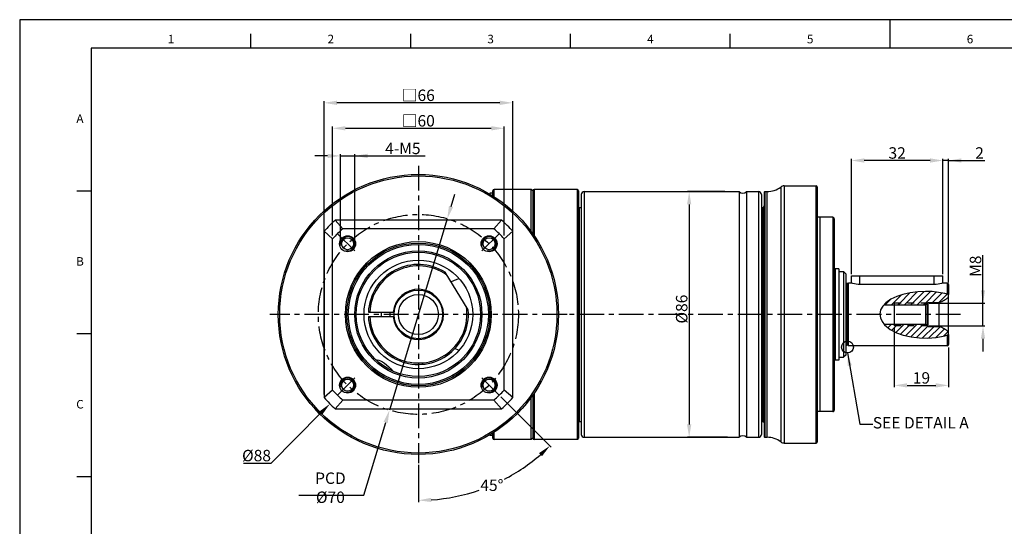
# Model space of a CAD drawing. Units: millimetres. Extents: x -10 to 604, y -10 to 430.
# Drawn here: x 0 to 344, y 243 to 420 of the extents above; entities that cross this region are included whole.
import ezdxf
from ezdxf.enums import TextEntityAlignment as Align

# ---------------------------------------------------------------- set-up
doc = ezdxf.new("R2010")
doc.units = ezdxf.units.MM
doc.header["$LTSCALE"] = 23.1
doc.header["$PDSIZE"] = 2
doc.linetypes.add('CENTER', pattern=[0.6, 0.375, -0.075, 0.075, -0.075])
doc.linetypes.add('HIDDEN', pattern=[0.2, 0.1, -0.1])
doc.layers.get('0').update_dxf_attribs({"linetype": 'CONTINUOUS'})
doc.layers.get('DEFPOINTS').update_dxf_attribs({"color": 2, "linetype": 'CONTINUOUS'})
for name, color, linetype in [('Center', 1, 'CENTER'), ('Dimension', 3, 'CONTINUOUS'), ('Hidden', 4, 'HIDDEN'), ('Object', 7, 'CONTINUOUS')]:
    doc.layers.add(name, color=color, linetype=linetype)
doc.styles.get("Standard").update_dxf_attribs({"font": 'simplex.shx', "width": 0.9, "bigfont": 'bigfont.shx'})
doc.dimstyles.new('DIMSTYLE_1', dxfattribs={"dimtxt": 4, "dimasz": 4.5, "dimexe": 0.625, "dimexo": 0.625, "dimtad": 1, "dimdec": 3, "dimdsep": 46, "dimtxsty": 'STANDARD', "dimcen": 0.09, "dimadec": 0, "dimazin": 0, "dimtp": 0.2, "dimtm": 0.2, "dimtfac": 0.7, "dimtdec": 3, "dimtmove": 0, "dimatfit": 1, "dimfxl": 1, "dimtolj": 1, "dimarcsym": 0})
doc.dimstyles.new('DIMSTYLE_13', dxfattribs={"dimtxt": 4, "dimasz": 4.5, "dimexe": 0.625, "dimexo": 0.625, "dimtad": 0, "dimtih": 1, "dimtoh": 1, "dimdec": 3, "dimdsep": 46, "dimtxsty": 'STANDARD', "dimcen": 0.09, "dimazin": 2, "dimtm": 1e-09, "dimtfac": 0.7, "dimtdec": 3, "dimtofl": 0, "dimtmove": 0, "dimatfit": 3, "dimfxl": 1, "dimtolj": 1, "dimarcsym": 0})
doc.dimstyles.new('DIMSTYLE_15', dxfattribs={"dimtxt": 4, "dimasz": 4.5, "dimexe": 0.625, "dimexo": 0.625, "dimtad": 1, "dimtih": 1, "dimtoh": 1, "dimdec": 3, "dimdsep": 46, "dimtxsty": 'STANDARD', "dimcen": 0.09, "dimadec": 0, "dimazin": 0, "dimtp": 0.001, "dimtm": 0.001, "dimtfac": 0.7, "dimtdec": 3, "dimtmove": 0, "dimatfit": 3, "dimfxl": 1, "dimtolj": 1, "dimarcsym": 0})
doc.dimstyles.new('DIMSTYLE_3', dxfattribs={"dimtxt": 4, "dimasz": 4.5, "dimexe": 0.625, "dimexo": 0.625, "dimtad": 1, "dimdsep": 46, "dimtxsty": 'STANDARD', "dimcen": 0.09, "dimadec": 0, "dimazin": 0, "dimtp": 0.3, "dimtm": 0.3, "dimtfac": 1, "dimtofl": 0, "dimtmove": 0, "dimatfit": 3, "dimfxl": 1, "dimtolj": 1, "dimarcsym": 0})
doc.dimstyles.new('DIMSTYLE_8', dxfattribs={"dimtxt": 4, "dimasz": 4.5, "dimexe": 0.625, "dimexo": 0.625, "dimtad": 1, "dimtih": 1, "dimtoh": 1, "dimdec": 3, "dimdsep": 46, "dimtxsty": 'STANDARD', "dimcen": 0.09, "dimadec": 0, "dimazin": 0, "dimtp": 0.3, "dimtm": 0.3, "dimtfac": 1, "dimtdec": 3, "dimtofl": 0, "dimtmove": 0, "dimatfit": 3, "dimfxl": 1, "dimtolj": 1, "dimarcsym": 0})
doc.dimstyles.get("Standard").update_dxf_attribs({"dimtxt": 4, "dimasz": 4.5, "dimexe": 0.625, "dimexo": 0.625, "dimtad": 1, "dimdec": 3, "dimdsep": 46, "dimtxsty": 'STANDARD', "dimcen": 10, "dimadec": 0, "dimazin": 0, "dimtp": 0.001, "dimtm": 0.001, "dimtfac": 1, "dimtdec": 3, "dimtmove": 0, "dimatfit": 3, "dimfxl": 1, "dimtolj": 1, "dimarcsym": 0})
pattern_1 = [(45, (5, 0), (-1.122532, 1.122532), [])]

# ---------------------------------------------------------------- blocks, each defined once
blk = doc.blocks.new('A2_E')
at = {"color": 7, "linetype": 'Continuous'}
for p, q in [((304.5, 410), (304.5, 420)), ((80.9, 410), (80.9, 415)), ((136.8, 410), (136.8, 415)), ((192.7, 410), (192.7, 415)), ((248.6, 410), (248.6, 415)), ((304.5, 410), (304.5, 415)), ((25, 360), (20, 360)), ((25, 310), (20, 310)), ((25, 260), (20, 260))]:
    blk.add_line(p, q, dxfattribs=at)
blk.add_lwpolyline([(25, 10), (584, 10), (584, 410), (25, 410)], close=True, dxfattribs=at)
at = {"layer": 'DEFPOINTS', "color": 6, "linetype": 'Continuous'}
blk.add_lwpolyline([(0, 0), (594, 0), (594, 420), (0, 420)], close=True, dxfattribs=at)
at = {"color": 7, "linetype": 'Continuous'}
for s, p in [('1', (52.95, 412.83)), ('2', (108.85, 412.83)), ('3', (164.75, 412.83)), ('4', (220.65, 412.83)), ('5', (276.55, 412.83)), ('6', (332.45, 412.83)), ('A', (21.09, 385)), ('B', (21.09, 335)), ('C', (21.09, 285))]:
    blk.add_text(s, height=3, dxfattribs=at).set_placement(p, align=Align.MIDDLE)
blk = doc.blocks.new('*D4')
at = {"layer": 'DEFPOINTS', "color": 0}
for p in [(139.47, 316.32), (160.97, 295.33), (167.82, 288.47), (139.47, 264.82), (156.31, 253.97)]:
    blk.add_point(p, dxfattribs=at)
at = {"layer": 'Dimension', "color": 0, "lineweight": -2}
for p, q in [((168.27, 288.02), (185.92, 270.37)), ((139.47, 264.2), (139.47, 251.12))]:
    blk.add_line(p, q, dxfattribs=at)
for start, end in [(297.5501, 311.037), (273.963, 289.1211)]:
    blk.add_arc((139.47, 316.82), 65.07, start, end, dxfattribs=at)
at = {"layer": 'Dimension', "color": 0}
for points in [[(182.7, 267.19), (181.68, 268.29), (185.48, 270.81)], [(143.94, 252.65), (143.99, 251.15), (139.47, 251.75)]]:
    blk.add_solid(points, dxfattribs=at)
at = {"layer": 'Dimension', "color": 0, "insert": (165.18, 257.04), "char_height": 4, "attachment_point": 5}
blk.add_mtext('\\A1;45%%d', dxfattribs=at)
blk = doc.blocks.new('*D5')
at = {"layer": 'DEFPOINTS', "color": 0}
for p in [(247.33, 359.82), (234.21, 273.82), (248.26, 273.82)]:
    blk.add_point(p, dxfattribs=at)
at = {"layer": 'Dimension', "color": 0, "lineweight": -2}
for p, q in [((246.7, 359.82), (233.59, 359.82)), ((234.21, 355.32), (234.21, 278.32)), ((247.64, 273.82), (233.59, 273.82))]:
    blk.add_line(p, q, dxfattribs=at)
at = {"layer": 'Dimension', "color": 0}
for points in [[(234.96, 355.32), (233.46, 355.32), (234.21, 359.82)], [(233.46, 278.32), (234.96, 278.32), (234.21, 273.82)]]:
    blk.add_solid(points, dxfattribs=at)
at = {"layer": 'Dimension', "color": 0, "insert": (231.59, 318.7), "char_height": 4, "attachment_point": 5, "rotation": 90}
blk.add_mtext('\\A1;%%c86', dxfattribs=at)
blk = doc.blocks.new('*D6')
at = {"layer": 'DEFPOINTS', "color": 0}
for p in [(169.47, 381.98), (109.47, 343.78), (169.47, 343.78)]:
    blk.add_point(p, dxfattribs=at)
at = {"layer": 'Dimension', "color": 0, "lineweight": -2}
for p, q in [((109.47, 344.4), (109.47, 382.6)), ((169.47, 344.4), (169.47, 382.6)), ((113.97, 381.98), (164.97, 381.98))]:
    blk.add_line(p, q, dxfattribs=at)
at = {"layer": 'Dimension', "color": 0}
for points in [[(113.97, 382.73), (113.97, 381.23), (109.47, 381.98)], [(164.97, 381.23), (164.97, 382.73), (169.47, 381.98)]]:
    blk.add_solid(points, dxfattribs=at)
at = {"layer": 'Dimension', "color": 0, "insert": (139.47, 384.6), "char_height": 4, "attachment_point": 5}
blk.add_mtext('\\A1;□60', dxfattribs=at)
blk = doc.blocks.new('*D7')
at = {"layer": 'DEFPOINTS', "color": 0}
for p in [(106.47, 390.9), (106.47, 288.22), (172.47, 288.22)]:
    blk.add_point(p, dxfattribs=at)
at = {"layer": 'Dimension', "color": 0, "lineweight": -2}
for p, q in [((106.47, 288.84), (106.47, 391.53)), ((167.97, 390.9), (110.97, 390.9)), ((172.47, 288.84), (172.47, 391.53))]:
    blk.add_line(p, q, dxfattribs=at)
at = {"layer": 'Dimension', "color": 0}
for points in [[(110.97, 391.65), (110.97, 390.15), (106.47, 390.9)], [(167.97, 390.15), (167.97, 391.65), (172.47, 390.9)]]:
    blk.add_solid(points, dxfattribs=at)
at = {"layer": 'Dimension', "color": 0, "insert": (139.47, 393.53), "char_height": 4, "attachment_point": 5}
blk.add_mtext('\\A1;□66', dxfattribs=at)
blk = doc.blocks.new('*D20')
at = {"layer": 'DEFPOINTS', "color": 0}
for p in [(117.22, 372.32), (112.22, 342.07), (117.22, 342.07)]:
    blk.add_point(p, dxfattribs=at)
at = {"layer": 'Dimension', "color": 0, "lineweight": -2}
for p, q in [((107.72, 372.32), (103.22, 372.32)), ((112.22, 342.7), (112.22, 372.94)), ((112.22, 372.32), (117.22, 372.32)), ((117.22, 342.7), (117.22, 372.94)), ((117.22, 372.32), (141.87, 372.32)), ((121.72, 372.32), (126.22, 372.32))]:
    blk.add_line(p, q, dxfattribs=at)
at = {"layer": 'Dimension', "color": 0}
for points in [[(107.72, 371.57), (107.72, 373.07), (112.22, 372.32)], [(121.72, 373.07), (121.72, 371.57), (117.22, 372.32)]]:
    blk.add_solid(points, dxfattribs=at)
at = {"layer": 'Dimension', "color": 0, "insert": (134.05, 374.94), "char_height": 4, "attachment_point": 5}
blk.add_mtext('\\A1;4-M5', dxfattribs=at)
blk = doc.blocks.new('*D25')
at = {"layer": 'DEFPOINTS', "color": 0}
for p in [(305.97, 312.82), (324.97, 305.82), (324.97, 291.99)]:
    blk.add_point(p, dxfattribs=at)
at = {"layer": 'Dimension', "color": 0, "lineweight": -2}
for p, q in [((305.97, 312.2), (305.97, 291.36)), ((324.97, 305.2), (324.97, 291.36)), ((310.47, 291.99), (320.47, 291.99))]:
    blk.add_line(p, q, dxfattribs=at)
at = {"layer": 'Dimension', "color": 0}
for points in [[(310.47, 292.74), (310.47, 291.24), (305.97, 291.99)], [(320.47, 291.24), (320.47, 292.74), (324.97, 291.99)]]:
    blk.add_solid(points, dxfattribs=at)
at = {"layer": 'Dimension', "color": 0, "insert": (315.47, 294.61), "char_height": 4, "attachment_point": 5}
blk.add_mtext('\\A1;19', dxfattribs=at)
blk = doc.blocks.new('*D26')
at = {"layer": 'DEFPOINTS', "color": 0}
for p in [(317.57, 320.82), (337, 320.82), (317.57, 312.82)]:
    blk.add_point(p, dxfattribs=at)
at = {"layer": 'Dimension', "color": 0, "lineweight": -2}
for p, q in [((337, 320.82), (337, 337.59)), ((337, 325.32), (337, 329.82)), ((318.19, 320.82), (337.63, 320.82)), ((337, 312.82), (337, 320.82)), ((318.19, 312.82), (337.63, 312.82)), ((337, 308.32), (337, 303.82))]:
    blk.add_line(p, q, dxfattribs=at)
at = {"layer": 'Dimension', "color": 0}
for points in [[(336.25, 325.32), (337.75, 325.32), (337, 320.82)], [(337.75, 308.32), (336.25, 308.32), (337, 312.82)]]:
    blk.add_solid(points, dxfattribs=at)
at = {"layer": 'Dimension', "color": 0, "insert": (334.38, 333.7), "char_height": 4, "attachment_point": 5, "rotation": 90}
blk.add_mtext('\\A1;M8', dxfattribs=at)
blk = doc.blocks.new('*D29')
at = {"layer": 'DEFPOINTS', "color": 0}
for p in [(322.97, 370.71), (322.97, 330.32), (324.97, 327.32)]:
    blk.add_point(p, dxfattribs=at)
at = {"layer": 'Dimension', "color": 0, "lineweight": -2}
for p, q in [((318.47, 370.71), (313.97, 370.71)), ((322.97, 330.95), (322.97, 371.34)), ((324.97, 370.71), (322.97, 370.71)), ((324.97, 327.95), (324.97, 371.34)), ((324.97, 370.71), (337.62, 370.71)), ((329.47, 370.71), (333.97, 370.71))]:
    blk.add_line(p, q, dxfattribs=at)
at = {"layer": 'Dimension', "color": 0}
for points in [[(318.47, 369.96), (318.47, 371.46), (322.97, 370.71)], [(329.47, 371.46), (329.47, 369.96), (324.97, 370.71)]]:
    blk.add_solid(points, dxfattribs=at)
at = {"layer": 'Dimension', "color": 0, "insert": (335.79, 373.34), "char_height": 4, "attachment_point": 5}
blk.add_mtext('\\A1;2', dxfattribs=at)
blk = doc.blocks.new('*D30')
at = {"layer": 'DEFPOINTS', "color": 0}
for p in [(290.97, 370.71), (290.97, 330.32), (322.97, 330.32)]:
    blk.add_point(p, dxfattribs=at)
at = {"layer": 'Dimension', "color": 0, "lineweight": -2}
for p, q in [((290.97, 330.95), (290.97, 371.34)), ((318.47, 370.71), (295.47, 370.71)), ((322.97, 330.95), (322.97, 371.34))]:
    blk.add_line(p, q, dxfattribs=at)
at = {"layer": 'Dimension', "color": 0}
for points in [[(295.47, 371.46), (295.47, 369.96), (290.97, 370.71)], [(318.47, 369.96), (318.47, 371.46), (322.97, 370.71)]]:
    blk.add_solid(points, dxfattribs=at)
at = {"layer": 'Dimension', "color": 0, "insert": (306.97, 373.34), "char_height": 4, "attachment_point": 5}
blk.add_mtext('\\A1;32', dxfattribs=at)
blk = doc.blocks.new('*D38')
at = {"layer": 'DEFPOINTS', "color": 0}
for p in [(170.41, 348.11), (108.53, 285.53)]:
    blk.add_point(p, dxfattribs=at)
at = {"layer": 'Dimension', "color": 0}
for p, q in [((139.47, 316.73), (139.47, 316.91)), ((139.38, 316.82), (139.56, 316.82))]:
    blk.add_line(p, q, dxfattribs=at)
at = {"layer": 'Dimension', "color": 0, "lineweight": -2}
for p, q in [((88.03, 264.8), (105.37, 282.34)), ((78.32, 264.8), (88.03, 264.8))]:
    blk.add_line(p, q, dxfattribs=at)
at = {"layer": 'Dimension', "color": 0}
blk.add_solid([(105.9, 281.81), (104.83, 282.86), (108.53, 285.53)], dxfattribs=at)
at = {"layer": 'Dimension', "color": 0, "insert": (82.86, 267.42), "char_height": 4, "attachment_point": 5}
blk.add_mtext('\\A1;%%c88', dxfattribs=at)
blk = doc.blocks.new('*D39')
at = {"layer": 'DEFPOINTS', "color": 0}
for p in [(149.59, 350.33), (129.35, 283.32)]:
    blk.add_point(p, dxfattribs=at)
at = {"layer": 'Dimension', "color": 0, "lineweight": -2}
for p, q in [((150.89, 354.63), (152.19, 358.94)), ((149.59, 350.33), (129.35, 283.32)), ((120.35, 253.54), (128.05, 279.01)), ((97.68, 253.54), (120.35, 253.54))]:
    blk.add_line(p, q, dxfattribs=at)
at = {"layer": 'Dimension', "color": 0}
for points in [[(150.17, 354.85), (151.61, 354.42), (149.59, 350.33)], [(128.76, 278.79), (127.33, 279.23), (129.35, 283.32)]]:
    blk.add_solid(points, dxfattribs=at)
at = {"layer": 'Dimension', "color": 0, "insert": (108.7, 256.17), "char_height": 4, "attachment_point": 5}
blk.add_mtext('\\A1;PCD %%c70', dxfattribs=at)

msp = doc.modelspace()

# ---------------------------------------------------------------- hatches: boundary and pattern name
at = {"layer": 'Dimension'}
h = msp.add_hatch(dxfattribs=at)
h.set_pattern_fill('ANSI31', color=256, scale=0.5, style=0)
h.set_pattern_definition(pattern_1)
h.paths.add_polyline_path([(324.9694, 322.9216), (324.9694, 323.7481), (324.8816, 323.7782), (323.6792, 324.1089), (321.4403, 324.5538), (319.1731, 324.8048), (316.895, 324.874), (314.2222, 324.7376), (311.5669, 324.3771), (308.9376, 323.8028), (306.8037, 323.1508), (304.7841, 322.2262), (302.9695, 320.8953), (302.3718, 320.2216), (305.9694, 320.2216), (305.9694, 320.8216), (317.5694, 320.8216), (317.7694, 321.0216), (321.6694, 321.0216, 0.09607589)])
h = msp.add_hatch(dxfattribs=at)
h.set_pattern_fill('ANSI31', color=256, scale=0.5, style=0)
h.set_pattern_definition(pattern_1)
h.paths.add_polyline_path([(316.9694, 320.2216), (317.5694, 320.8216), (305.9694, 320.8216), (305.9694, 320.2216)])
h = msp.add_hatch(dxfattribs=at)
h.set_pattern_fill('ANSI31', color=256, scale=0.5, style=0)
h.set_pattern_definition(pattern_1)
h.paths.add_polyline_path([(324.9694, 310.7216, 0.09607589), (321.6694, 312.6216), (317.7694, 312.6216), (317.5694, 312.8216), (305.9694, 312.8216), (305.9694, 313.4216), (302.3532, 313.4216), (302.5615, 313.1419), (304.4765, 311.5047), (306.6986, 310.3605), (309.0906, 309.5713), (311.912, 308.9556), (314.7578, 308.6188), (317.6092, 308.5511), (320.6208, 308.7745), (323.6015, 309.3497), (324.9694, 309.8097)])
h = msp.add_hatch(dxfattribs=at)
h.set_pattern_fill('ANSI31', color=256, scale=0.5, style=0)
h.set_pattern_definition(pattern_1)
h.paths.add_polyline_path([(317.5694, 312.8216), (316.9694, 313.4216), (305.9694, 313.4216), (305.9694, 312.8216)])

# ---------------------------------------------------------------- linework, layer by layer
at = {"layer": 'Center'}
for p, q in [((139.4694, 368.8216), (139.4694, 264.8216)), ((111.1145, 345.1766), (118.3269, 337.9641)), ((167.8244, 345.1766), (160.6119, 337.9641)), ((191.4694, 316.8216), (87.4694, 316.8216)), ((329.1679, 316.8216), (191.4694, 316.8216)), ((111.1145, 288.4666), (118.3269, 295.6791)), ((167.8244, 288.4666), (160.6119, 295.6791))]:
    msp.add_line(p, q, dxfattribs=at)
msp.add_circle((139.4694, 316.8216), 35, dxfattribs=at)
at = {"layer": 'Dimension'}
msp.add_circle((289.6041, 305.4038), 2.0737, dxfattribs=at)
at = {"layer": 'Hidden'}
for p, q in [((317.5694, 320.8216), (305.9694, 320.8216)), ((317.5694, 312.8216), (305.9694, 312.8216))]:
    msp.add_line(p, q, dxfattribs=at)
at = {"layer": 'Hidden', "linetype": 'Continuous'}
for centre in [(114.7207, 341.5703), (164.2182, 341.5703), (114.7207, 292.0729), (164.2182, 292.0729)]:
    msp.add_arc(centre, 2.5, 255, 195, dxfattribs=at)
at = {"layer": 'Object', "linetype": 'Continuous'}
for p, q in [((267.4694, 361.8216), (267.4694, 271.8216)), ((267.4694, 361.8216), (278.6694, 361.8216)), ((278.6694, 271.8216), (278.6694, 361.8216)), ((164.4694, 359.2512), (164.4694, 358.9529)), ((165.4694, 359.2512), (164.4694, 359.2512)), ((165.4694, 358.3232), (165.4694, 360.0713)), ((165.9694, 357.9144), (165.9694, 360.5716)), ((178.9694, 360.5716), (165.9694, 360.5716)), ((178.9694, 345.7885), (178.9694, 360.5716)), ((179.4694, 360.0716), (178.9694, 360.5716)), ((179.4694, 360.0716), (179.4694, 345.0646)), ((179.9694, 360.5716), (179.9694, 344.3408)), ((194.9694, 360.5716), (179.9694, 360.5716)), ((194.9694, 360.5716), (194.9694, 273.0716)), ((195.4694, 360.0716), (195.4694, 273.5716)), ((196.4694, 358.8216), (196.4694, 274.8216)), ((197.4694, 359.8216), (197.4694, 273.8216)), ((197.4694, 359.8216), (251.6466, 359.8216)), ((251.6466, 359.8216), (251.6466, 273.8216)), ((254.2923, 359.8216), (254.2923, 273.8216)), ((254.2923, 359.8216), (258.4694, 359.8216)), ((258.4694, 359.8216), (258.4694, 273.8216)), ((259.4694, 358.8216), (259.4694, 274.8216)), ((260.4694, 359.5216), (260.4694, 274.1216)), ((260.7694, 273.8216), (260.7694, 359.8216)), ((260.7694, 359.8216), (261.4694, 359.8216)), ((261.4694, 273.8216), (261.4694, 359.8216)), ((266.2694, 361.4216), (266.2694, 272.2216)), ((278.9694, 361.5216), (278.9694, 272.1216)), ((195.7537, 354.3066), (195.7537, 279.3366)), ((195.7537, 354.3066), (196.4694, 354.2691)), ((259.4694, 354.269), (259.9956, 354.2966)), ((259.9956, 354.2966), (259.9956, 279.3466)), ((113.0119, 346.8216), (110.3662, 349.8216)), ((168.5727, 349.8216), (110.3662, 349.8216)), ((168.5727, 349.8216), (165.9269, 346.8216)), ((284.4694, 350.8216), (278.9694, 350.8216)), ((279.9694, 350.8216), (279.9694, 282.8216)), ((284.4694, 350.8216), (284.4694, 282.8216)), ((284.9694, 350.3216), (284.9694, 283.3216)), ((106.4694, 345.9249), (106.4694, 287.7183)), ((106.4694, 345.9249), (109.4694, 343.2791)), ((165.9269, 346.8216), (113.0119, 346.8216)), ((169.4694, 343.2791), (172.4694, 345.9249)), ((172.4694, 287.7183), (172.4694, 345.9249)), ((109.4694, 290.3641), (109.4694, 343.2791)), ((169.4694, 290.3641), (169.4694, 343.2791)), ((129.4021, 331.1359), (129.4801, 331.1904)), ((129.4801, 331.1904), (129.5524, 331.2404)), ((129.5524, 331.2404), (129.6191, 331.2861)), ((129.707, 331.3455), (129.6136, 331.2823)), ((129.6503, 331.3073), (129.7081, 331.3463)), ((129.7831, 331.3964), (129.707, 331.3455)), ((129.8267, 331.4253), (129.76, 331.381)), ((129.8837, 331.4627), (129.806, 331.4116)), ((129.8645, 331.4501), (129.9503, 331.5061)), ((129.9636, 331.5147), (129.9578, 331.511)), ((156.895, 318.4335), (148.8167, 331.6161)), ((285.3194, 331.1216), (284.9694, 331.1216)), ((286.5194, 332.8216), (285.3194, 332.8216)), ((285.3194, 332.8216), (285.3194, 300.8216)), ((286.5194, 332.8216), (286.5194, 300.8216)), ((286.5194, 331.8216), (288.1694, 331.8216)), ((288.9694, 331.0216), (288.1694, 331.8216)), ((288.1694, 331.8216), (288.1694, 301.8216)), ((288.9694, 331.0216), (288.9694, 302.6216)), ((150.8739, 328.2592), (152.1495, 328.7808)), ((152.1495, 328.7808), (153.7085, 329.3819)), ((289.7694, 327.6216), (289.3694, 327.6216)), ((289.3694, 327.6216), (289.3694, 306.0216)), ((289.9694, 327.8216), (289.7694, 327.6216)), ((289.7694, 327.6216), (289.7694, 306.0216)), ((290.7694, 327.8216), (289.9694, 327.8216)), ((289.9694, 305.8216), (289.9694, 327.8216)), ((290.9694, 327.7636), (290.9694, 330.3216)), ((290.9699, 330.3216), (322.969, 330.3216)), ((293.9694, 327.3276), (293.9694, 330.3216)), ((319.9694, 327.3276), (293.9694, 327.3276)), ((319.9694, 327.3276), (319.9694, 330.3216)), ((322.9694, 327.7636), (322.9694, 330.3216)), ((324.4694, 327.8216), (323.1694, 327.8216)), ((324.4694, 327.8216), (324.4694, 323.8916)), ((324.9694, 327.3216), (324.9694, 323.7481)), ((124.9695, 326.6196), (124.9835, 326.6404)), ((124.9801, 326.6353), (125.0276, 326.7051)), ((125.024, 326.6998), (125.0725, 326.7704)), ((125.0705, 326.7674), (125.1106, 326.8253)), ((125.108, 326.8215), (125.1537, 326.8869)), ((125.1502, 326.8819), (125.2014, 326.9544)), ((125.1967, 326.9477), (125.2532, 327.0268)), ((125.2471, 327.0185), (125.3227, 327.123)), ((308.9376, 323.8028), (306.8037, 323.1508)), ((311.5669, 324.3771), (308.9376, 323.8028)), ((314.2222, 324.7376), (311.5669, 324.3771)), ((316.895, 324.874), (314.2222, 324.7376)), ((319.1731, 324.8048), (316.895, 324.874)), ((321.4403, 324.5538), (319.1731, 324.8048)), ((323.6792, 324.1089), (321.4403, 324.5538)), ((324.8816, 323.7782), (323.6792, 324.1089)), ((302.9695, 320.8953), (301.9343, 319.7284)), ((304.7841, 322.2262), (302.9695, 320.8953)), ((306.8037, 323.1508), (304.7841, 322.2262)), ((305.9694, 320.8216), (305.9694, 312.8216)), ((316.9694, 320.2216), (317.7694, 321.0216)), ((317.5694, 312.8216), (317.5694, 320.8216)), ((317.7694, 321.0216), (321.6694, 321.0216)), ((317.7694, 312.6216), (317.7694, 321.0216)), ((321.6694, 312.6216), (321.6694, 321.0216)), ((324.9694, 323.7481), (324.8816, 323.7782)), ((324.9694, 309.8097), (324.9694, 323.7481)), ((121.9855, 317.5716), (131.0026, 317.5716)), ((301.1858, 318.3941), (300.8782, 316.9676)), ((300.8782, 316.9676), (301.0854, 315.6123)), ((301.9343, 319.7284), (301.1858, 318.3941)), ((302.3718, 320.2216), (316.9694, 320.2216)), ((316.9694, 313.4216), (316.9694, 320.2216)), ((121.9855, 316.0716), (131.0026, 316.0716)), ((301.0854, 315.6123), (301.6893, 314.3133)), ((301.6893, 314.3133), (302.5615, 313.1419)), ((302.3532, 313.4216), (316.9694, 313.4216)), ((302.5615, 313.1419), (304.4765, 311.5047)), ((304.4765, 311.5047), (306.6986, 310.3605)), ((306.6986, 310.3605), (309.0906, 309.5713)), ((316.9694, 313.4216), (317.7694, 312.6216)), ((317.7694, 312.6216), (321.6694, 312.6216)), ((309.0906, 309.5713), (311.912, 308.9556)), ((311.912, 308.9556), (314.7578, 308.6188)), ((314.7578, 308.6188), (317.6092, 308.5511)), ((317.6092, 308.5511), (320.6208, 308.7745)), ((320.6208, 308.7745), (323.6015, 309.3497)), ((323.6015, 309.3497), (324.9694, 309.8097)), ((324.4694, 309.6416), (324.4694, 305.8216)), ((324.9694, 309.8097), (324.9694, 306.3216)), ((153.7082, 304.2605), (152.1844, 304.8503)), ((289.7694, 306.0216), (289.3694, 306.0216)), ((289.9694, 305.8216), (289.7694, 306.0216)), ((324.4694, 305.8216), (289.9694, 305.8216)), ((285.3194, 302.5216), (284.9694, 302.5216)), ((286.5194, 300.8216), (285.3194, 300.8216)), ((286.5194, 301.8216), (288.1694, 301.8216)), ((288.9694, 302.6216), (288.1694, 301.8216)), ((129.7882, 297.7878), (130.3849, 297.0597)), ((109.4694, 290.3641), (106.4694, 287.7183)), ((172.4694, 287.7183), (169.4694, 290.3641)), ((110.3662, 283.8216), (113.0119, 286.8216)), ((165.9269, 286.8216), (113.0119, 286.8216)), ((165.9269, 286.8216), (168.5727, 283.8216)), ((178.9694, 273.0716), (178.9694, 287.8549)), ((179.4694, 288.5787), (179.4694, 273.5716)), ((179.9694, 289.3024), (179.9694, 273.0716)), ((110.3662, 283.8216), (168.5727, 283.8216)), ((284.4694, 282.8216), (278.9694, 282.8216)), ((195.7537, 279.3366), (196.4694, 279.3741)), ((259.4694, 279.3742), (259.9956, 279.3466)), ((165.9694, 273.0716), (165.9694, 275.7214)), ((164.4694, 274.392), (164.4694, 274.69)), ((165.4694, 274.392), (164.4694, 274.392)), ((165.4694, 273.5719), (165.4694, 275.3202)), ((178.9694, 273.0716), (165.9694, 273.0716)), ((179.4694, 273.5716), (178.9694, 273.0716)), ((194.9694, 273.0716), (179.9694, 273.0716)), ((197.4694, 273.8216), (251.6466, 273.8216)), ((254.2923, 273.8216), (258.4694, 273.8216)), ((260.7694, 273.8216), (261.4694, 273.8216)), ((267.4694, 271.8216), (278.6694, 271.8216))]:
    msp.add_line(p, q, dxfattribs=at)
for points in [[(129.9407, 331.4999), (129.9637, 331.5148), (129.9694, 331.5185)], [(129.9675, 331.5173), (129.9694, 331.5185), (129.9694, 331.5185)], [(125.3012, 327.0935), (125.3593, 327.1731), (125.3971, 327.2244), (125.4359, 327.2767), (125.4757, 327.3299), (125.5163, 327.3837), (125.5575, 327.4381), (125.5994, 327.4927), (125.6419, 327.5477), (125.6852, 327.6033), (125.7293, 327.6595), (125.7745, 327.7165), (125.8208, 327.7744), (125.8684, 327.8335), (125.9175, 327.8939), (125.9584, 327.9437), (126.0004, 327.9946), (126.0438, 328.0467)], [(291.0839, 327.731), (290.8467, 327.7985), (290.7694, 327.8216)], [(293.9694, 327.3276), (293.2902, 327.3505), (292.6166, 327.4176), (291.997, 327.518), (291.4747, 327.6306), (291.0839, 327.731)], [(322.8545, 327.7308), (322.4635, 327.6304), (321.941, 327.5178), (321.3213, 327.4175), (320.6481, 327.3504), (319.9694, 327.3276)], [(323.1694, 327.8216), (323.092, 327.7985), (322.8545, 327.7308)], [(124.554, 300.9915), (125.0724, 300.9897), (125.6359, 300.8651), (126.2399, 300.6263), (126.8973, 300.2704), (127.6083, 299.7934), (128.3594, 299.1969), (129.1013, 298.5146), (129.7882, 297.7878)]]:
    msp.add_lwpolyline(points, dxfattribs=at)
for centre, radius in [((139.4694, 316.8216), 49), ((139.4694, 316.8216), 48.5), ((114.7207, 341.5703), 2.8), ((114.7207, 341.5703), 2.1), ((139.4694, 316.8216), 25.5), ((139.4694, 316.8216), 25), ((139.4694, 316.8216), 24.5), ((164.2182, 341.5703), 2.8), ((164.2182, 341.5703), 2.1), ((139.4694, 316.8216), 22.25), ((139.4694, 316.8216), 21.75), ((139.4694, 316.8216), 19), ((139.4694, 316.8216), 8.5), ((139.4694, 316.8216), 7), ((114.7207, 292.0729), 2.8), ((114.7207, 292.0729), 2.1), ((164.2182, 292.0729), 2.8), ((164.2182, 292.0729), 2.1)]:
    msp.add_circle(centre, radius, dxfattribs=at)
for centre, radius, start, end in [((267.4694, 359.8216), 2, 90, 126.869898), ((278.6694, 361.5216), 0.3, 0, 90), ((165.9694, 360.0716), 0.5, 90, 180), ((179.9694, 360.0716), 0.5, 90, 180), ((194.9694, 360.0716), 0.5, 359.999999, 90), ((197.4694, 358.8216), 1, 90, 180), ((252.9694, 361.3216), 2, 228.590378, 311.409622), ((258.4694, 358.8216), 1, 359.999999, 90), ((260.7694, 359.5216), 0.3, 90, 180.000001), ((261.4694, 367.8216), 8, 270, 306.869898), ((259.9694, 354.7959), 0.5, 273, 360), ((195.7694, 354.6062), 0.3, 180.000007, 267), ((139.4694, 316.8216), 44, 131.409622, 138.590378), ((139.4694, 316.8216), 44, 41.409622, 48.590378), ((284.4694, 350.3216), 0.5, 359.999999, 90), ((139.4694, 316.8216), 40, 131.409622, 138.590378), ((139.4694, 316.8216), 40, 41.409622, 48.590378), ((139.4694, 316.8216), 17.5, 57.714986, 177.543714), ((139.4694, 316.8216), 17, 54.052363, 177.471424), ((289.3694, 328.0216), 0.4, 180, 270), ((324.4694, 327.3216), 0.5, 0, 90), ((139.4694, 316.8216), 8.8, 184.889091, 175.110909), ((318.4211, 330.4793), 10, 288.955714, 310.907309), ((139.4694, 316.8216), 17.5, 182.456286, 5.285014), ((139.4694, 316.8216), 17, 182.528576, 8.947637), ((139.4694, 316.8216), 13, 176.691964, 183.308036), ((139.4694, 316.8216), 10, 175.697484, 184.302516), ((318.4211, 303.1639), 10, 49.092691, 71.044286), ((289.3694, 305.6216), 0.4, 90, 180), ((324.4694, 306.3216), 0.5, 270, 0), ((139.4694, 316.8216), 40, 221.409622, 228.590378), ((139.4694, 316.8216), 40, 311.409622, 318.590378), ((139.4694, 316.8216), 44, 221.409622, 228.590378), ((139.4694, 316.8216), 44, 311.409622, 318.590378), ((284.4694, 283.3216), 0.5, 270, 0.000001), ((195.7694, 279.037), 0.3, 93, 179.999993), ((259.9694, 278.8473), 0.5, 0, 87), ((165.9694, 273.5716), 0.5, 180, 270), ((179.9694, 273.5716), 0.5, 180, 270), ((194.9694, 273.5716), 0.5, 270, 0.000001), ((197.4694, 274.8216), 1, 180, 270), ((252.9694, 272.3216), 2, 48.590378, 131.409622), ((258.4694, 274.8216), 1, 270, 0.000001), ((260.7694, 274.1216), 0.3, 179.999999, 270), ((261.4694, 265.8216), 8, 53.130102, 90), ((267.4694, 273.8216), 2, 233.130102, 270), ((278.6694, 272.1216), 0.3, 270, 0)]:
    msp.add_arc(centre, radius, start, end, dxfattribs=at)

# ---------------------------------------------------------------- block references
at = {"layer": 'Object'}
msp.add_blockref('A2_E', (0, 0), dxfattribs=at)

# ---------------------------------------------------------------- texts
at = {"layer": 'Dimension', "insert": (298.4575, 278.3964), "char_height": 4, "width": 41.959878, "attachment_point": 4}
msp.add_mtext('{SEE DETAIL A}', dxfattribs=at)

# ---------------------------------------------------------------- dimensions: what is measured, and where the dimension line sits
at = {"layer": 'Dimension'}
dim = msp.add_linear_dim(base=(106.4694, 390.9032), p1=(172.4694, 288.2183), p2=(106.4694, 288.2183), angle=180, dimstyle='DIMSTYLE_3', override={"dimpost": '□<>'}, dxfattribs=at)
dim.commit()
dim.dimension.update_dxf_attribs({"geometry": '*D7', "text_midpoint": (139.4694, 390.9032), "dimtype": 160})
dim = msp.add_linear_dim(base=(169.4694, 381.9751), p1=(109.4694, 343.7791), p2=(169.4694, 343.7791), dimstyle='DIMSTYLE_3', override={"dimpost": '□<>'}, dxfattribs=at)
dim.commit()
dim.dimension.update_dxf_attribs({"geometry": '*D6', "text_midpoint": (139.4694, 381.9751), "dimtype": 160})
dim = msp.add_linear_dim(base=(117.2207, 372.3182), p1=(112.2207, 342.0703), p2=(117.2207, 342.0703), text='4-M<>', dimstyle='DIMSTYLE_1', dxfattribs=at)
dim.commit()
dim.dimension.update_dxf_attribs({"geometry": '*D20', "text_midpoint": (134.0457, 372.3182), "dimtype": 160})
for base, p1, p2, picture, middle in [((290.9694, 370.7126), (322.9694, 330.3216), (290.9694, 330.3216), '*D30', (306.9694, 370.7126)), ((322.9694, 370.7126), (324.9694, 327.3216), (322.9694, 330.3216), '*D29', (335.7944, 370.7126))]:
    dim = msp.add_linear_dim(base=base, p1=p1, p2=p2, angle=180, dimstyle='DIMSTYLE_1', dxfattribs=at)
    dim.commit()
    dim.dimension.update_dxf_attribs({"geometry": picture, "text_midpoint": middle, "dimtype": 160})
dim = msp.add_diameter_dim_2p(p1=(149.5914, 350.326), p2=(129.3474, 283.3172), dimstyle='DIMSTYLE_15', override={"dimpost": 'PCD %%c<>', "dimcen": 0, "dimsd1": 0, "dimsd2": 0, "dimtofl": 1}, dxfattribs=at)
dim.commit()
dim.dimension.update_dxf_attribs({"geometry": '*D39', "text_midpoint": (108.7041, 253.5416), "dimtype": 163})
for base, p1, p2, angle, text, picture, middle in [((234.2129, 273.8216), (247.3281, 359.8216), (248.2621, 273.8216), 270, '%%c<>', '*D5', (234.2129, 318.7043)), ((337.0013, 320.8216), (317.5694, 312.8216), (317.5694, 320.8216), 90, 'M<>', '*D26', (337.0013, 333.7037))]:
    dim = msp.add_linear_dim(base=base, p1=p1, p2=p2, angle=angle, text=text, dimstyle='DIMSTYLE_1', dxfattribs=at)
    dim.commit()
    dim.dimension.update_dxf_attribs({"geometry": picture, "text_midpoint": middle, "dimtype": 160})
dim = msp.add_diameter_dim_2p(p1=(170.4072, 348.1082), p2=(108.5317, 285.5349), dimstyle='DIMSTYLE_8', dxfattribs=at)
dim.commit()
dim.dimension.update_dxf_attribs({"geometry": '*D38', "text_midpoint": (82.86, 264.7999), "dimtype": 163})
dim = msp.add_angular_dim_2l(base=(156.3116, 253.9659), line1=((139.4694, 264.8216), (139.4694, 316.3216)), line2=((160.9655, 295.3255), (167.8244, 288.4666)), dimstyle='DIMSTYLE_13', dxfattribs=at)
dim.commit()
dim.dimension.update_dxf_attribs({"geometry": '*D4', "text_midpoint": (165.1762, 257.0415), "dimtype": 162})
dim = msp.add_linear_dim(base=(324.9694, 291.9855), p1=(305.9694, 312.8216), p2=(324.9694, 305.8216), dimstyle='DIMSTYLE_1', dxfattribs=at)
dim.commit()
dim.dimension.update_dxf_attribs({"geometry": '*D25', "text_midpoint": (315.4694, 291.9855), "dimtype": 160})

# ---------------------------------------------------------------- leaders
at = {"layer": 'Dimension', "annotation_type": 0, "has_hookline": 1, "hookline_direction": 0, "text_width": 35.0004}
msp.add_leader([(289.6041, 303.33), (293.9575, 278.3964), (298.4575, 278.3964)], dimstyle='STANDARD', override={"dimgap": 0.625, "dimtad": 0}, dxfattribs=at)

doc.saveas('drawing.dxf')
